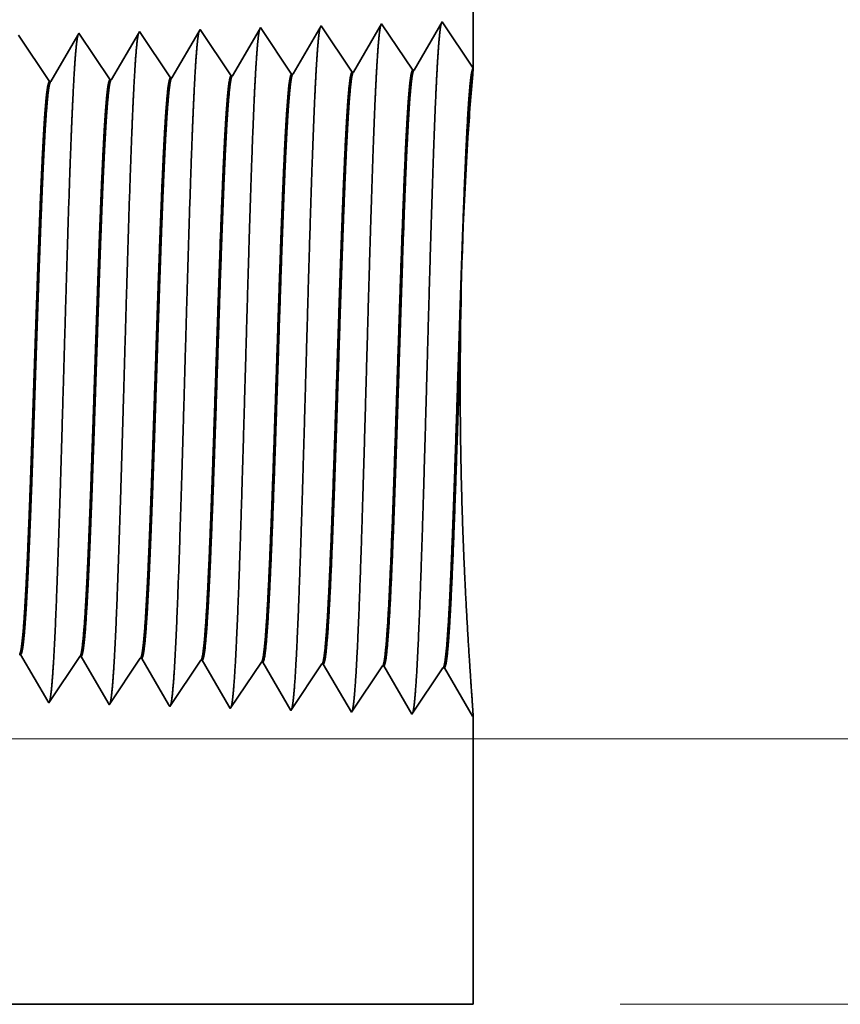
# Model space of a CAD drawing. Extents: x 0 to 10.8, y 0 to 8.2.
# Drawn here: x 5.2 to 5.6, y 1.1 to 1.7 of the extents above; entities that cross this region are included whole.
import ezdxf

# ---------------------------------------------------------------- set-up
doc = ezdxf.new("R2010")
doc.units = 0
doc.header["$MEASUREMENT"] = 0
doc.layers.get('0').update_dxf_attribs({"lineweight": 13})

# ---------------------------------------------------------------- blocks, each defined once
blk = doc.blocks.new('BLOCK25')
at = {"color": 7, "lineweight": 13, "ltscale": 0.03937}
for p, q in [((2.692009, 0.313), (5.518661, 0.313)), ((4.298388, 0), (5.518661, 0))]:
    blk.add_line(p, q, dxfattribs=at)
blk = doc.blocks.new('BLOCK26')
at = {"color": 7, "lineweight": 13, "ltscale": 0.03937}
blk.add_line((2.692009, 0.313), (6.231265, 0.313), dxfattribs=at)
blk = doc.blocks.new('BLOCK27')
at = {"color": 7, "lineweight": 13, "ltscale": 0.03937}
blk.add_line((2.692009, 0.313), (7.076615, 0.313), dxfattribs=at)
blk = doc.blocks.new('BLOCK30')
at = {"color": 7, "lineweight": 5, "ltscale": 0.017721}
blk.add_line((4.125, 1.813), (4.125, 1.104153), dxfattribs=at)
at = {"color": 7, "lineweight": 5, "ltscale": 7.6e-05}
blk.add_line((3.802679, 1.149914), (3.801144, 1.147278), dxfattribs=at)
at = {"color": 7, "lineweight": 5, "ltscale": 0.000235}
for p, q in [((3.807912, 1.142096), (3.802679, 1.149914)), ((3.87934, 1.144329), (3.874108, 1.152146)), ((3.593626, 1.1354), (3.588393, 1.143218)), ((3.665055, 1.137632), (3.659822, 1.14545)), ((3.736483, 1.139864), (3.731251, 1.147682)), ((3.741716, 1.132047), (3.736483, 1.139864)), ((3.813145, 1.134279), (3.807912, 1.142096)), ((3.884574, 1.136511), (3.87934, 1.144329)), ((3.598859, 1.127582), (3.593626, 1.1354)), ((3.604092, 1.119765), (3.598859, 1.127582)), ((3.670288, 1.129815), (3.665055, 1.137632)), ((3.675521, 1.121997), (3.670288, 1.129815)), ((3.746949, 1.124229), (3.741716, 1.132047)), ((3.818378, 1.126461), (3.813145, 1.134279)), ((3.889807, 1.128693), (3.884574, 1.136511)), ((3.895039, 1.120876), (3.889807, 1.128693)), ((3.609325, 1.111947), (3.604092, 1.119765)), ((3.680754, 1.114179), (3.675521, 1.121997)), ((3.752182, 1.116412), (3.746949, 1.124229)), ((3.757416, 1.108594), (3.752182, 1.116412)), ((3.823611, 1.118644), (3.818378, 1.126461)), ((3.828844, 1.110826), (3.823611, 1.118644)), ((3.900272, 1.113058), (3.895039, 1.120876)), ((3.614559, 1.10413), (3.609325, 1.111947)), ((3.619792, 1.096312), (3.614559, 1.10413)), ((3.685987, 1.106362), (3.680754, 1.114179)), ((3.69122, 1.098544), (3.685987, 1.106362)), ((3.762649, 1.100776), (3.757416, 1.108594)), ((3.834077, 1.103009), (3.828844, 1.110826)), ((3.905505, 1.105241), (3.900272, 1.113058)), ((3.910738, 1.097424), (3.905505, 1.105241)), ((3.625025, 1.088495), (3.619792, 1.096312)), ((3.696453, 1.090727), (3.69122, 1.098544)), ((3.767881, 1.092959), (3.762649, 1.100776)), ((3.83931, 1.095191), (3.834077, 1.103009))]:
    blk.add_line(p, q, dxfattribs=at)
at = {"color": 7, "lineweight": 5, "ltscale": 8.7e-05}
blk.add_line((3.874108, 1.152146), (3.872354, 1.149136), dxfattribs=at)
at = {"color": 7, "lineweight": 5, "ltscale": 0.001646}
for p, q in [((3.945536, 1.154378), (3.912396, 1.097475)), ((3.982165, 1.099656), (3.945536, 1.154378)), ((4.016965, 1.15661), (3.983824, 1.099708)), ((4.053593, 1.101888), (4.016965, 1.15661)), ((4.088393, 1.158843), (4.055253, 1.10194))]:
    blk.add_line(p, q, dxfattribs=at)
at = {"color": 7, "lineweight": 5, "ltscale": 0.001645}
blk.add_line((4.125, 1.104153), (4.088393, 1.158843), dxfattribs=at)
at = {"color": 7, "lineweight": 5, "ltscale": 0.000226}
for p, q in [((3.658593, 1.14334), (3.654034, 1.135513)), ((3.649475, 1.127685), (3.644916, 1.119857)), ((3.654034, 1.135513), (3.649475, 1.127685)), ((3.644916, 1.119857), (3.640357, 1.11203)), ((3.635798, 1.104202), (3.631238, 1.096374)), ((3.640357, 1.11203), (3.635798, 1.104202)), ((3.631238, 1.096374), (3.626679, 1.088547))]:
    blk.add_line(p, q, dxfattribs=at)
at = {"color": 7, "lineweight": 5, "ltscale": 6.1e-05}
blk.add_line((3.659822, 1.14545), (3.658593, 1.14334), dxfattribs=at)
at = {"color": 7, "lineweight": 5, "ltscale": 0.000225}
for p, q in [((3.729885, 1.145338), (3.725346, 1.137544)), ((3.720806, 1.12975), (3.716267, 1.121956)), ((3.725346, 1.137544), (3.720806, 1.12975)), ((3.716267, 1.121956), (3.711727, 1.114161)), ((3.707187, 1.106367), (3.702648, 1.098573)), ((3.711727, 1.114161), (3.707187, 1.106367)), ((3.702648, 1.098573), (3.698108, 1.090779))]:
    blk.add_line(p, q, dxfattribs=at)
at = {"color": 7, "lineweight": 5, "ltscale": 6.8e-05}
blk.add_line((3.731251, 1.147682), (3.729885, 1.145338), dxfattribs=at)
at = {"color": 7, "lineweight": 5, "ltscale": 0.000224}
for p, q in [((3.796629, 1.139526), (3.792113, 1.131773)), ((3.801144, 1.147278), (3.796629, 1.139526)), ((3.792113, 1.131773), (3.787598, 1.124021)), ((3.783083, 1.116268), (3.778568, 1.108516)), ((3.787598, 1.124021), (3.783083, 1.116268)), ((3.778568, 1.108516), (3.774052, 1.100763)), ((3.774052, 1.100763), (3.769537, 1.093011))]:
    blk.add_line(p, q, dxfattribs=at)
at = {"color": 7, "lineweight": 5, "ltscale": 0.000223}
for p, q in [((3.86787, 1.141437), (3.863386, 1.133738)), ((3.872354, 1.149136), (3.86787, 1.141437)), ((3.863386, 1.133738), (3.858902, 1.126039)), ((3.854418, 1.11834), (3.849934, 1.110641)), ((3.858902, 1.126039), (3.854418, 1.11834)), ((3.849934, 1.110641), (3.84545, 1.102942)), ((3.84545, 1.102942), (3.840966, 1.095243))]:
    blk.add_line(p, q, dxfattribs=at)
at = {"color": 7, "lineweight": 5, "ltscale": 4.1e-05}
for p, q in [((3.769537, 1.093011), (3.767881, 1.092959)), ((3.840966, 1.095243), (3.83931, 1.095191)), ((3.912396, 1.097475), (3.910738, 1.097424)), ((3.626679, 1.088547), (3.625025, 1.088495)), ((3.698108, 1.090779), (3.696453, 1.090727))]:
    blk.add_line(p, q, dxfattribs=at)
at = {"color": 7, "lineweight": 5, "ltscale": 4.2e-05}
for p, q in [((3.983824, 1.099708), (3.982165, 1.099656)), ((4.055253, 1.10194), (4.053593, 1.101888))]:
    blk.add_line(p, q, dxfattribs=at)
blk = doc.blocks.new('BLOCK31')
at = {"color": 7, "lineweight": 5, "ltscale": 4.1e-05}
for p, q in [((3.589311, 0.412621), (3.590965, 0.412569)), ((3.660739, 0.410389), (3.662394, 0.410337)), ((3.732167, 0.408157), (3.733822, 0.408105)), ((3.803596, 0.405925), (3.805251, 0.405873)), ((3.875024, 0.403693), (3.876681, 0.403641)), ((3.946452, 0.401461), (3.94811, 0.401409))]:
    blk.add_line(p, q, dxfattribs=at)
at = {"color": 7, "lineweight": 5, "ltscale": 0.000227}
for p, q in [((3.590965, 0.412569), (3.595532, 0.404727)), ((3.595532, 0.404727), (3.6001, 0.396885)), ((3.6001, 0.396885), (3.604668, 0.389043)), ((3.604668, 0.389043), (3.609235, 0.381201)), ((3.609235, 0.381201), (3.613802, 0.373359)), ((3.613802, 0.373359), (3.61837, 0.365517)), ((3.61837, 0.365517), (3.622938, 0.357675))]:
    blk.add_line(p, q, dxfattribs=at)
at = {"color": 7, "lineweight": 5, "ltscale": 0.000235}
for p, q in [((3.655506, 0.402572), (3.660739, 0.410389)), ((3.726934, 0.40034), (3.732167, 0.408157)), ((3.650273, 0.394754), (3.655506, 0.402572)), ((3.721701, 0.392522), (3.726934, 0.40034)), ((3.79313, 0.39029), (3.798363, 0.398108)), ((3.798363, 0.398108), (3.803596, 0.405925)), ((3.864558, 0.388058), (3.869791, 0.395875)), ((3.869791, 0.395875), (3.875024, 0.403693)), ((3.941219, 0.393643), (3.946452, 0.401461)), ((3.639807, 0.379119), (3.64504, 0.386937)), ((3.64504, 0.386937), (3.650273, 0.394754)), ((3.711235, 0.376887), (3.716468, 0.384705)), ((3.716468, 0.384705), (3.721701, 0.392522)), ((3.787897, 0.382472), (3.79313, 0.39029)), ((3.859325, 0.38024), (3.864558, 0.388058)), ((3.930754, 0.378008), (3.935987, 0.385826)), ((3.935987, 0.385826), (3.941219, 0.393643)), ((3.634574, 0.371301), (3.639807, 0.379119)), ((3.706002, 0.369069), (3.711235, 0.376887)), ((3.777431, 0.366837), (3.782664, 0.374655)), ((3.782664, 0.374655), (3.787897, 0.382472)), ((3.848859, 0.364605), (3.854092, 0.372423)), ((3.854092, 0.372423), (3.859325, 0.38024)), ((3.925521, 0.370191), (3.930754, 0.378008)), ((3.624107, 0.355666), (3.629341, 0.363484)), ((3.629341, 0.363484), (3.634574, 0.371301)), ((3.695536, 0.353434), (3.700769, 0.361252)), ((3.700769, 0.361252), (3.706002, 0.369069)), ((3.772198, 0.35902), (3.777431, 0.366837)), ((3.843626, 0.356788), (3.848859, 0.364605)), ((3.915055, 0.354555), (3.920288, 0.362373)), ((3.920288, 0.362373), (3.925521, 0.370191)), ((3.766965, 0.351202), (3.772198, 0.35902)), ((3.838393, 0.34897), (3.843626, 0.356788)), ((3.909822, 0.346738), (3.915055, 0.354555))]:
    blk.add_line(p, q, dxfattribs=at)
at = {"color": 7, "lineweight": 5, "ltscale": 0.000226}
for p, q in [((3.662394, 0.410337), (3.666944, 0.402525)), ((3.666944, 0.402525), (3.671494, 0.394714)), ((3.671494, 0.394714), (3.676044, 0.386902)), ((3.676044, 0.386902), (3.680593, 0.37909)), ((3.680593, 0.37909), (3.685143, 0.371278)), ((3.685143, 0.371278), (3.689693, 0.363466)), ((3.689693, 0.363466), (3.694243, 0.355655))]:
    blk.add_line(p, q, dxfattribs=at)
at = {"color": 7, "lineweight": 5, "ltscale": 0.000225}
for p, q in [((3.733822, 0.408105), (3.738351, 0.400331)), ((3.738351, 0.400331), (3.742879, 0.392556)), ((3.742879, 0.392556), (3.747407, 0.384781)), ((3.747407, 0.384781), (3.751935, 0.377007)), ((3.751935, 0.377007), (3.756463, 0.369232)), ((3.756463, 0.369232), (3.760992, 0.361458)), ((3.760992, 0.361458), (3.76552, 0.353683))]:
    blk.add_line(p, q, dxfattribs=at)
at = {"color": 7, "lineweight": 5, "ltscale": 0.000224}
for p, q in [((3.805251, 0.405873), (3.809752, 0.398146)), ((3.809752, 0.398146), (3.814253, 0.390418)), ((3.814253, 0.390418), (3.818753, 0.382691)), ((3.818753, 0.382691), (3.823254, 0.374963)), ((3.823254, 0.374963), (3.827755, 0.367236)), ((3.827755, 0.367236), (3.832256, 0.359508)), ((3.832256, 0.359508), (3.836756, 0.351781))]:
    blk.add_line(p, q, dxfattribs=at)
at = {"color": 7, "lineweight": 5, "ltscale": 0.001646}
for p, q in [((3.876681, 0.403641), (3.909822, 0.346738)), ((3.94811, 0.401409), (3.981251, 0.344506)), ((3.981251, 0.344506), (4.017879, 0.399228)), ((4.019538, 0.399176), (4.052679, 0.342274)), ((4.052679, 0.342274), (4.089308, 0.396996)), ((4.090967, 0.396944), (4.124108, 0.340041))]:
    blk.add_line(p, q, dxfattribs=at)
at = {"color": 7, "lineweight": 5, "ltscale": 4.2e-05}
for p, q in [((4.017879, 0.399228), (4.019538, 0.399176)), ((4.089308, 0.396996), (4.090967, 0.396944))]:
    blk.add_line(p, q, dxfattribs=at)
at = {"color": 7, "lineweight": 5, "ltscale": 5.8e-05}
blk.add_line((3.622938, 0.357675), (3.624107, 0.355666), dxfattribs=at)
at = {"color": 7, "lineweight": 5, "ltscale": 6.4e-05}
blk.add_line((3.694243, 0.355655), (3.695536, 0.353434), dxfattribs=at)
at = {"color": 7, "lineweight": 5, "ltscale": 7.2e-05}
blk.add_line((3.76552, 0.353683), (3.766965, 0.351202), dxfattribs=at)
at = {"color": 7, "lineweight": 5, "ltscale": 8.1e-05}
blk.add_line((3.836756, 0.351781), (3.838393, 0.34897), dxfattribs=at)
at = {"color": 7, "lineweight": 5, "ltscale": 4e-05}
blk.add_line((4.124108, 0.340041), (4.125, 0.341375), dxfattribs=at)
at = {"color": 7, "lineweight": 5, "ltscale": 0.008534}
blk.add_line((4.125, 0.341375), (4.125, 0), dxfattribs=at)
at = {"color": 7, "lineweight": 5, "ltscale": 0.03937}
blk.add_line((4.125, 0), (2.672, 0), dxfattribs=at)

msp = doc.modelspace()

# ---------------------------------------------------------------- linework, layer by layer
at = {"color": 7, "lineweight": 35, "ltscale": 0.008048}
msp.add_line((5.41017, 1.9601), (5.41017, 1.6382), dxfattribs=at)
at = {"color": 7, "lineweight": 35, "ltscale": 0.000748}
for p, q in [((5.36111, 1.66202), (5.34606, 1.63618)), ((5.37774, 1.63717), (5.36111, 1.66202)), ((5.39354, 1.66303), (5.3785, 1.63719)), ((5.21556, 1.6321), (5.19892, 1.65695)), ((5.24799, 1.63311), (5.23136, 1.65796)), ((5.28043, 1.63413), (5.2638, 1.65898)), ((5.31287, 1.63514), (5.29623, 1.65999)), ((5.32867, 1.66101), (5.31362, 1.63516)), ((5.3453, 1.63616), (5.32867, 1.66101)), ((5.18312, 1.63109), (5.16648, 1.65594)), ((5.19934, 1.32314), (5.1827, 1.29829)), ((5.23177, 1.32213), (5.21514, 1.29728)), ((5.26421, 1.32111), (5.24758, 1.29626)), ((5.29665, 1.3201), (5.28001, 1.29525)), ((5.31245, 1.29424), (5.2974, 1.32008)), ((5.32909, 1.31909), (5.31245, 1.29424)), ((5.34489, 1.29322), (5.32984, 1.31906)), ((5.36152, 1.31807), (5.34489, 1.29322)), ((5.37733, 1.29221), (5.36228, 1.31805)), ((5.39396, 1.31706), (5.37733, 1.29221)), ((5.40976, 1.2912), (5.39471, 1.31704))]:
    msp.add_line(p, q, dxfattribs=at)
at = {"color": 7, "lineweight": 35, "ltscale": 0.000747}
msp.add_line((5.41017, 1.6382), (5.39354, 1.66303), dxfattribs=at)
at = {"color": 7, "lineweight": 35, "ltscale": 2.8e-05}
msp.add_line((5.19892, 1.65695), (5.19836, 1.65599), dxfattribs=at)
at = {"color": 7, "lineweight": 35, "ltscale": 0.000717}
msp.add_line((5.23074, 1.6569), (5.21631, 1.63212), dxfattribs=at)
at = {"color": 7, "lineweight": 35, "ltscale": 3.1e-05}
msp.add_line((5.23136, 1.65796), (5.23074, 1.6569), dxfattribs=at)
at = {"color": 7, "lineweight": 35, "ltscale": 0.000713}
msp.add_line((5.2631, 1.65778), (5.24874, 1.63314), dxfattribs=at)
at = {"color": 7, "lineweight": 35, "ltscale": 3.5e-05}
msp.add_line((5.2638, 1.65898), (5.2631, 1.65778), dxfattribs=at)
at = {"color": 7, "lineweight": 35, "ltscale": 0.000708}
msp.add_line((5.29544, 1.65863), (5.28118, 1.63415), dxfattribs=at)
at = {"color": 7, "lineweight": 35, "ltscale": 4e-05}
msp.add_line((5.29623, 1.65999), (5.29544, 1.65863), dxfattribs=at)
at = {"color": 7, "lineweight": 35, "ltscale": 0.00072}
msp.add_line((5.19836, 1.65599), (5.18387, 1.63111), dxfattribs=at)
at = {"color": 7, "lineweight": 35, "ltscale": 1.9e-05}
for p, q in [((5.31287, 1.63514), (5.31362, 1.63516)), ((5.3453, 1.63616), (5.34606, 1.63618)), ((5.37774, 1.63717), (5.3785, 1.63719)), ((5.18312, 1.63109), (5.18387, 1.63111)), ((5.21556, 1.6321), (5.21631, 1.63212)), ((5.24799, 1.63311), (5.24874, 1.63314)), ((5.28043, 1.63413), (5.28118, 1.63415)), ((5.1669, 1.32415), (5.16765, 1.32413)), ((5.19934, 1.32314), (5.20009, 1.32312)), ((5.23177, 1.32213), (5.23252, 1.3221)), ((5.26421, 1.32111), (5.26496, 1.32109)), ((5.29665, 1.3201), (5.2974, 1.32008)), ((5.32909, 1.31909), (5.32984, 1.31906)), ((5.36152, 1.31807), (5.36228, 1.31805)), ((5.39396, 1.31706), (5.39471, 1.31704))]:
    msp.add_line(p, q, dxfattribs=at)
at = {"color": 7, "lineweight": 35, "ltscale": 8.2e-05}
msp.add_line((5.40989, 1.63492), (5.41017, 1.63818), dxfattribs=at)
at = {"color": 7, "lineweight": 35, "ltscale": 0.000721}
msp.add_line((5.18217, 1.2992), (5.16765, 1.32413), dxfattribs=at)
at = {"color": 7, "lineweight": 35, "ltscale": 0.000718}
msp.add_line((5.21455, 1.29828), (5.20009, 1.32312), dxfattribs=at)
at = {"color": 7, "lineweight": 35, "ltscale": 0.000715}
msp.add_line((5.24692, 1.29739), (5.23252, 1.3221), dxfattribs=at)
at = {"color": 7, "lineweight": 35, "ltscale": 0.000711}
msp.add_line((5.27927, 1.29653), (5.26496, 1.32109), dxfattribs=at)
at = {"color": 7, "lineweight": 35, "ltscale": 2.6e-05}
msp.add_line((5.1827, 1.29829), (5.18217, 1.2992), dxfattribs=at)
at = {"color": 7, "lineweight": 35, "ltscale": 2.9e-05}
msp.add_line((5.21514, 1.29728), (5.21455, 1.29828), dxfattribs=at)
at = {"color": 7, "lineweight": 35, "ltscale": 3.3e-05}
msp.add_line((5.24758, 1.29626), (5.24692, 1.29739), dxfattribs=at)
at = {"color": 7, "lineweight": 35, "ltscale": 3.7e-05}
msp.add_line((5.28001, 1.29525), (5.27927, 1.29653), dxfattribs=at)
at = {"color": 7, "lineweight": 35, "ltscale": 1.8e-05}
msp.add_line((5.41017, 1.2918), (5.40976, 1.2912), dxfattribs=at)
at = {"color": 7, "lineweight": 35, "ltscale": 0.003876}
msp.add_line((5.41017, 1.2918), (5.41017, 1.13677), dxfattribs=at)
at = {"color": 7, "lineweight": 35, "ltscale": 0.016496}
msp.add_line((4.75032, 1.13677), (5.41017, 1.13677), dxfattribs=at)
at = {"color": 7, "lineweight": 35, "ltscale": 0.03937}
for points in [[(5.31362, 1.63517, 0.243647), (5.31334, 1.63491)], [(5.34606, 1.63618, 0.243452), (5.34578, 1.63593)], [(5.37849, 1.6372, 0.243358), (5.37822, 1.63695)], [(5.18387, 1.63111, 0.242825), (5.18358, 1.63085)], [(5.21631, 1.63213, 0.24283), (5.21602, 1.63187)], [(5.24874, 1.63314, 0.242833), (5.24846, 1.63288)], [(5.28118, 1.63416, 0.242924), (5.2809, 1.6339)], [(5.40989, 1.63493, 0.004631), (5.40858, 1.61879)], [(5.40857, 1.61879, 0.002539), (5.40736, 1.60113)], [(5.40835, 1.61845, 0.004039), (5.40736, 1.60113)], [(5.40736, 1.60113, 0.014328), (5.40334, 1.49347)], [(5.19934, 1.32314, 0.251104), (5.1996, 1.32333)], [(5.23177, 1.32212, 0.251107), (5.23203, 1.32232)], [(5.26421, 1.32111, 0.251113), (5.26447, 1.3213)], [(5.29665, 1.3201, 0.251116), (5.2969, 1.32029)], [(5.32909, 1.31908, 0.251118), (5.32934, 1.31927)], [(5.36152, 1.31807, 0.252004), (5.36177, 1.31826)], [(5.39396, 1.31706, 0.251851), (5.39421, 1.31725)]]:
    msp.add_lwpolyline(points, format="xyb", dxfattribs=at)
for points, knots in [([(5.39306, 1.66219), (5.39267, 1.66086), (5.39228, 1.65822), (5.3919, 1.65435), (5.39149, 1.6489), (5.39109, 1.64244), (5.39105, 1.64172), (5.39101, 1.64098), (5.39096, 1.64023)], [0, 0, 0, 0, 0, 0, 3.686612, 3.686612, 3.686612, 4.14367, 4.14367, 4.14367, 4.14367, 4.14367, 4.14367]), ([(5.23086, 1.6571), (5.23047, 1.65578), (5.23008, 1.6532), (5.22971, 1.64944), (5.2293, 1.64417), (5.22891, 1.63792), (5.22886, 1.63722), (5.22882, 1.63651), (5.22878, 1.63579)], [0, 0, 0, 0, 0, 0, 3.558149, 3.558149, 3.558149, 3.999324, 3.999324, 3.999324, 3.999324, 3.999324, 3.999324]), ([(5.2633, 1.65812), (5.26291, 1.6568), (5.26252, 1.6542), (5.26215, 1.65042), (5.26174, 1.64511), (5.26134, 1.63883), (5.2613, 1.63812), (5.26126, 1.6374), (5.26121, 1.63668)], [0, 0, 0, 0, 0, 0, 3.583827, 3.583827, 3.583827, 4.028177, 4.028177, 4.028177, 4.028177, 4.028177, 4.028177]), ([(5.29574, 1.65914), (5.29535, 1.65781), (5.29496, 1.6552), (5.29459, 1.6514), (5.29418, 1.64606), (5.29378, 1.63973), (5.29374, 1.63902), (5.29369, 1.6383), (5.29365, 1.63756)], [0, 0, 0, 0, 0, 0, 3.609509, 3.609509, 3.609509, 4.057035, 4.057035, 4.057035, 4.057035, 4.057035, 4.057035]), ([(5.32818, 1.66016), (5.32779, 1.65883), (5.3274, 1.65621), (5.32703, 1.65239), (5.32662, 1.64701), (5.32622, 1.64063), (5.32618, 1.63992), (5.32613, 1.63919), (5.32609, 1.63845)], [0, 0, 0, 0, 0, 0, 3.635221, 3.635221, 3.635221, 4.085926, 4.085926, 4.085926, 4.085926, 4.085926, 4.085926]), ([(5.36062, 1.66118), (5.36023, 1.65984), (5.35984, 1.65721), (5.35946, 1.65337), (5.35905, 1.64796), (5.35866, 1.64154), (5.35861, 1.64082), (5.35857, 1.64009), (5.35853, 1.63934)], [0, 0, 0, 0, 0, 0, 3.660933, 3.660933, 3.660933, 4.114817, 4.114817, 4.114817, 4.114817, 4.114817, 4.114817]), ([(5.19842, 1.65609), (5.19803, 1.65476), (5.19765, 1.65219), (5.19727, 1.64846), (5.19686, 1.64322), (5.19647, 1.63702), (5.19642, 1.63632), (5.19638, 1.63561), (5.19634, 1.6349)], [0, 0, 0, 0, 0, 0, 3.532423, 3.532423, 3.532423, 3.970416, 3.970416, 3.970416, 3.970416, 3.970416, 3.970416]), ([(5.22878, 1.63579), (5.22789, 1.62093), (5.22708, 1.60147), (5.22632, 1.57996), (5.2246, 1.52596), (5.22299, 1.46827), (5.22207, 1.43544), (5.22059, 1.38525), (5.21892, 1.34225), (5.21832, 1.32854), (5.21742, 1.31243), (5.21644, 1.3026), (5.21617, 1.3004), (5.21588, 1.29885), (5.2156, 1.29797)], [0, 0, 0, 0, 0, 0, 9.070869, 9.070869, 9.070869, 21.777255, 21.777255, 21.777255, 28.417213, 28.417213, 28.417213, 31.020177, 31.020177, 31.020177, 31.020177, 31.020177, 31.020177]), ([(5.26121, 1.63668), (5.26033, 1.62179), (5.25952, 1.60231), (5.25877, 1.58077), (5.25705, 1.52656), (5.25544, 1.46864), (5.25452, 1.4356), (5.25304, 1.38511), (5.25137, 1.3418), (5.25077, 1.32799), (5.24987, 1.31168), (5.24889, 1.30168), (5.24861, 1.29943), (5.24832, 1.29784), (5.24803, 1.29696)], [0, 0, 0, 0, 0, 0, 9.091862, 9.091862, 9.091862, 21.873758, 21.873758, 21.873758, 28.552868, 28.552868, 28.552868, 31.20566, 31.20566, 31.20566, 31.20566, 31.20566, 31.20566]), ([(5.29365, 1.63756), (5.29244, 1.617), (5.29136, 1.58772), (5.29038, 1.55634), (5.28858, 1.4939), (5.2868, 1.43048), (5.28595, 1.40133), (5.28459, 1.35834), (5.28302, 1.32407), (5.28247, 1.31389), (5.28173, 1.30376), (5.28096, 1.29816), (5.2808, 1.29719), (5.28063, 1.29645), (5.28047, 1.29594)], [0, 0, 0, 0, 0, 0, 12.564501, 12.564501, 12.564501, 24.108628, 24.108628, 24.108628, 29.84908, 29.84908, 29.84908, 31.377567, 31.377567, 31.377567, 31.377567, 31.377567, 31.377567]), ([(5.32609, 1.63845), (5.32488, 1.61783), (5.32381, 1.58849), (5.32282, 1.55702), (5.32102, 1.49432), (5.31925, 1.43062), (5.3184, 1.40128), (5.31704, 1.35802), (5.31547, 1.32348), (5.31492, 1.31322), (5.31418, 1.30293), (5.31341, 1.29721), (5.31324, 1.29621), (5.31307, 1.29544), (5.3129, 1.29492)], [0, 0, 0, 0, 0, 0, 12.604124, 12.604124, 12.604124, 24.21988, 24.21988, 24.21988, 29.991081, 29.991081, 29.991081, 31.563446, 31.563446, 31.563446, 31.563446, 31.563446, 31.563446]), ([(5.35853, 1.63934), (5.35732, 1.61866), (5.35625, 1.58926), (5.35527, 1.55771), (5.35347, 1.49475), (5.3517, 1.43076), (5.35085, 1.40124), (5.34949, 1.3577), (5.34792, 1.3229), (5.34737, 1.31255), (5.34663, 1.3021), (5.34586, 1.29627), (5.34568, 1.29523), (5.34551, 1.29444), (5.34534, 1.29391)], [0, 0, 0, 0, 0, 0, 12.64368, 12.64368, 12.64368, 24.330996, 24.330996, 24.330996, 30.132931, 30.132931, 30.132931, 31.749241, 31.749241, 31.749241, 31.749241, 31.749241, 31.749241]), ([(5.39096, 1.64023), (5.38976, 1.61949), (5.38869, 1.59003), (5.38771, 1.55839), (5.38592, 1.49518), (5.38415, 1.43089), (5.3833, 1.40119), (5.38194, 1.35738), (5.38037, 1.32231), (5.37983, 1.31189), (5.37908, 1.30127), (5.3783, 1.29532), (5.37813, 1.29425), (5.37795, 1.29344), (5.37777, 1.29289)], [0, 0, 0, 0, 0, 0, 12.683217, 12.683217, 12.683217, 24.442108, 24.442108, 24.442108, 30.274715, 30.274715, 30.274715, 31.937208, 31.937208, 31.937208, 31.937208, 31.937208, 31.937208]), ([(5.19634, 1.6349), (5.19545, 1.62007), (5.19464, 1.60064), (5.19388, 1.57915), (5.19215, 1.52535), (5.19054, 1.46791), (5.18962, 1.43528), (5.18814, 1.3854), (5.18647, 1.3427), (5.18586, 1.32909), (5.18497, 1.31319), (5.184, 1.30352), (5.18372, 1.30137), (5.18344, 1.29985), (5.18316, 1.29899)], [0, 0, 0, 0, 0, 0, 9.049878, 9.049878, 9.049878, 21.680722, 21.680722, 21.680722, 28.281482, 28.281482, 28.281482, 30.834716, 30.834716, 30.834716, 30.834716, 30.834716, 30.834716]), ([(5.26447, 1.3213), (5.26493, 1.322), (5.2654, 1.32427), (5.26586, 1.3281), (5.26692, 1.34027), (5.26793, 1.35874), (5.2685, 1.37112), (5.26958, 1.39703), (5.27061, 1.42606), (5.2711, 1.44056), (5.27212, 1.47134), (5.27314, 1.50237), (5.27368, 1.51859), (5.2748, 1.5508), (5.27596, 1.57978), (5.27657, 1.59354), (5.2772, 1.60543), (5.27785, 1.61486)], [0, 0, 0, 0, 0, 0, 6.025833, 6.025833, 6.025833, 14.125495, 14.125495, 14.125495, 21.70989, 21.70989, 21.70989, 29.956466, 29.956466, 29.956466, 38.768906, 38.768906, 38.768906, 38.768906, 38.768906, 38.768906]), ([(5.26496, 1.32109), (5.26543, 1.32108), (5.26591, 1.32269), (5.26638, 1.32594), (5.26769, 1.33938), (5.26893, 1.36276), (5.26971, 1.38118), (5.27102, 1.41572), (5.27229, 1.4534), (5.27283, 1.46989), (5.27412, 1.5093), (5.27543, 1.54737), (5.27621, 1.56846), (5.27716, 1.5907), (5.27815, 1.60796), (5.2783, 1.6104), (5.27845, 1.61271), (5.2786, 1.61489)], [0, 0, 0, 0, 0, 0, 6.140132, 6.140132, 6.140132, 17.392442, 17.392442, 17.392442, 25.708031, 25.708031, 25.708031, 37.496912, 37.496912, 37.496912, 39.53906, 39.53906, 39.53906, 39.53906, 39.53906, 39.53906]), ([(5.29691, 1.32029), (5.29737, 1.32098), (5.29783, 1.32325), (5.29829, 1.32708), (5.29935, 1.33924), (5.30035, 1.3577), (5.30093, 1.37007), (5.30199, 1.396), (5.30302, 1.42506), (5.30352, 1.4396), (5.30471, 1.47575), (5.3059, 1.51228), (5.30662, 1.53374), (5.30775, 1.56534), (5.30894, 1.59216), (5.30938, 1.60112), (5.30983, 1.60905), (5.31029, 1.61575)], [0, 0, 0, 0, 0, 0, 6.023758, 6.023758, 6.023758, 14.115635, 14.115635, 14.115635, 21.706684, 21.706684, 21.706684, 32.673494, 32.673494, 32.673494, 38.91376, 38.91376, 38.91376, 38.91376, 38.91376, 38.91376]), ([(5.2974, 1.32008), (5.29787, 1.32006), (5.29834, 1.32168), (5.29881, 1.32493), (5.30012, 1.33836), (5.30135, 1.36172), (5.30213, 1.38013), (5.30344, 1.41468), (5.3047, 1.45242), (5.30523, 1.4689), (5.30652, 1.50855), (5.30783, 1.54691), (5.30861, 1.56824), (5.30957, 1.59089), (5.31057, 1.6085), (5.31073, 1.61107), (5.31088, 1.61349), (5.31104, 1.61578)], [0, 0, 0, 0, 0, 0, 6.138214, 6.138214, 6.138214, 17.378878, 17.378878, 17.378878, 25.699865, 25.699865, 25.699865, 37.55535, 37.55535, 37.55535, 39.688727, 39.688727, 39.688727, 39.688727, 39.688727, 39.688727]), ([(5.32934, 1.31927), (5.3298, 1.31996), (5.33026, 1.32223), (5.33072, 1.32606), (5.33177, 1.33821), (5.33278, 1.35666), (5.33335, 1.36902), (5.33441, 1.39497), (5.33544, 1.42406), (5.33593, 1.43863), (5.33695, 1.46969), (5.33796, 1.50105), (5.3385, 1.51751), (5.33963, 1.55053), (5.3408, 1.58031), (5.34142, 1.59459), (5.34206, 1.6069), (5.34272, 1.61664)], [0, 0, 0, 0, 0, 0, 6.021796, 6.021796, 6.021796, 14.106172, 14.106172, 14.106172, 21.704015, 21.704015, 21.704015, 30.021082, 30.021082, 30.021082, 39.063177, 39.063177, 39.063177, 39.063177, 39.063177, 39.063177]), ([(5.32984, 1.31906), (5.33031, 1.31905), (5.33078, 1.32066), (5.33124, 1.32391), (5.33254, 1.33734), (5.33377, 1.36069), (5.33455, 1.37908), (5.33631, 1.42595), (5.338, 1.47873), (5.33899, 1.51013), (5.34043, 1.55334), (5.34196, 1.58934), (5.34245, 1.59984), (5.34296, 1.60904), (5.34348, 1.61667)], [0, 0, 0, 0, 0, 0, 6.136441, 6.136441, 6.136441, 17.365841, 17.365841, 17.365841, 32.651411, 32.651411, 32.651411, 39.750511, 39.750511, 39.750511, 39.750511, 39.750511, 39.750511]), ([(5.36178, 1.31826), (5.36224, 1.31894), (5.3627, 1.32121), (5.36315, 1.32503), (5.3642, 1.33718), (5.3652, 1.35562), (5.36577, 1.36798), (5.36757, 1.41212), (5.36927, 1.46542), (5.37046, 1.50411), (5.37207, 1.55346), (5.37378, 1.59294), (5.37423, 1.6023), (5.37469, 1.61057), (5.37516, 1.61753)], [0, 0, 0, 0, 0, 0, 6.019983, 6.019983, 6.019983, 14.097139, 14.097139, 14.097139, 32.688777, 32.688777, 32.688777, 39.132542, 39.132542, 39.132542, 39.132542, 39.132542, 39.132542]), ([(5.36228, 1.31805), (5.36274, 1.31804), (5.36321, 1.31965), (5.36367, 1.3229), (5.36497, 1.33632), (5.3662, 1.35966), (5.36697, 1.37803), (5.36873, 1.42498), (5.37041, 1.47791), (5.3714, 1.50943), (5.37285, 1.55312), (5.37437, 1.5896), (5.37488, 1.60036), (5.37539, 1.60978), (5.37591, 1.61756)], [0, 0, 0, 0, 0, 0, 6.134789, 6.134789, 6.134789, 17.353289, 17.353289, 17.353289, 32.675778, 32.675778, 32.675778, 39.900472, 39.900472, 39.900472, 39.900472, 39.900472, 39.900472]), ([(5.39421, 1.31724), (5.39467, 1.31793), (5.39513, 1.32019), (5.39558, 1.32401), (5.39663, 1.33615), (5.39763, 1.35458), (5.39819, 1.36693), (5.39925, 1.3929), (5.40027, 1.42206), (5.40076, 1.4367), (5.40177, 1.46803), (5.40279, 1.49972), (5.40333, 1.51643), (5.40446, 1.55026), (5.40564, 1.58084), (5.40627, 1.59563), (5.40693, 1.60838), (5.4076, 1.61842)], [0, 0, 0, 0, 0, 0, 6.018286, 6.018286, 6.018286, 14.08849, 14.08849, 14.08849, 21.700477, 21.700477, 21.700477, 30.086235, 30.086235, 30.086235, 39.356154, 39.356154, 39.356154, 39.356154, 39.356154, 39.356154]), ([(5.16716, 1.32435), (5.16763, 1.32505), (5.1681, 1.32732), (5.16857, 1.33117), (5.16941, 1.34072), (5.17021, 1.35414), (5.17057, 1.36083), (5.1714, 1.37786), (5.1722, 1.39765), (5.17264, 1.40902), (5.17332, 1.42779), (5.17398, 1.44697), (5.17425, 1.45477), (5.17477, 1.47024), (5.17529, 1.48582), (5.17556, 1.49366), (5.17608, 1.509), (5.1766, 1.524), (5.17689, 1.5321), (5.17773, 1.55534), (5.17863, 1.57755), (5.17927, 1.5915), (5.17989, 1.60302), (5.18053, 1.61218)], [0, 0, 0, 0, 0, 0, 6.032907, 6.032907, 6.032907, 11.091802, 11.091802, 11.091802, 17.250393, 17.250393, 17.250393, 21.205693, 21.205693, 21.205693, 25.23338, 25.23338, 25.23338, 29.144037, 29.144037, 29.144037, 37.78836, 37.78836, 37.78836, 37.78836, 37.78836, 37.78836]), ([(5.16765, 1.32413), (5.16813, 1.32412), (5.1686, 1.32574), (5.16908, 1.32899), (5.16993, 1.3376), (5.17075, 1.3503), (5.1711, 1.35652), (5.17189, 1.37217), (5.17268, 1.3907), (5.17309, 1.40124), (5.17378, 1.41967), (5.17444, 1.43851), (5.17466, 1.44502), (5.17521, 1.46098), (5.17575, 1.47716), (5.17602, 1.48517), (5.17657, 1.50133), (5.17711, 1.5172), (5.17735, 1.52401), (5.17812, 1.54569), (5.17894, 1.56669), (5.17948, 1.57963), (5.18017, 1.59404), (5.18086, 1.6057), (5.181, 1.608), (5.18114, 1.61017), (5.18129, 1.61222)], [0, 0, 0, 0, 0, 0, 6.146657, 6.146657, 6.146657, 11.167036, 11.167036, 11.167036, 16.99069, 16.99069, 16.99069, 21.195468, 21.195468, 21.195468, 25.306076, 25.306076, 25.306076, 29.524601, 29.524601, 29.524601, 36.962331, 36.962331, 36.962331, 38.903829, 38.903829, 38.903829, 38.903829, 38.903829, 38.903829]), ([(5.1996, 1.32333), (5.20007, 1.32403), (5.20053, 1.3263), (5.201, 1.33014), (5.20183, 1.33969), (5.20264, 1.35312), (5.203, 1.3598), (5.20382, 1.3768), (5.20462, 1.39656), (5.20505, 1.4079), (5.20573, 1.42672), (5.20639, 1.44596), (5.20665, 1.45365), (5.20718, 1.46926), (5.2077, 1.48497), (5.20796, 1.49287), (5.20849, 1.50837), (5.20901, 1.52354), (5.20929, 1.53153), (5.21004, 1.55225), (5.21083, 1.57218), (5.21135, 1.58442), (5.21199, 1.59741), (5.21263, 1.60798), (5.21275, 1.60975), (5.21286, 1.61145), (5.21297, 1.61307)], [0, 0, 0, 0, 0, 0, 6.030386, 6.030386, 6.030386, 11.089014, 11.089014, 11.089014, 17.224083, 17.224083, 17.224083, 21.213632, 21.213632, 21.213632, 25.257836, 25.257836, 25.257836, 29.210213, 29.210213, 29.210213, 36.411967, 36.411967, 36.411967, 37.939724, 37.939724, 37.939724, 37.939724, 37.939724, 37.939724]), ([(5.20009, 1.32312), (5.20056, 1.32311), (5.20104, 1.32472), (5.20151, 1.32797), (5.20236, 1.33659), (5.20317, 1.34929), (5.20352, 1.35551), (5.20432, 1.37114), (5.2051, 1.38965), (5.20551, 1.40018), (5.20619, 1.41865), (5.20685, 1.43752), (5.20708, 1.44408), (5.20762, 1.46013), (5.20816, 1.4764), (5.20843, 1.48446), (5.20898, 1.50076), (5.20952, 1.51677), (5.20976, 1.52356), (5.21053, 1.54545), (5.21135, 1.56665), (5.21189, 1.57975), (5.21259, 1.59444), (5.21328, 1.60633), (5.21343, 1.60872), (5.21358, 1.61098), (5.21373, 1.61311)], [0, 0, 0, 0, 0, 0, 6.144349, 6.144349, 6.144349, 11.162726, 11.162726, 11.162726, 16.972966, 16.972966, 16.972966, 21.192354, 21.192354, 21.192354, 25.318953, 25.318953, 25.318953, 29.566013, 29.566013, 29.566013, 37.045733, 37.045733, 37.045733, 39.05568, 39.05568, 39.05568, 39.05568, 39.05568, 39.05568]), ([(5.23203, 1.32232), (5.2325, 1.32301), (5.23297, 1.32528), (5.23343, 1.32912), (5.23426, 1.33867), (5.23507, 1.3521), (5.23542, 1.35877), (5.23624, 1.37574), (5.23703, 1.39547), (5.23746, 1.40678), (5.23814, 1.42568), (5.2388, 1.44498), (5.23906, 1.45253), (5.23958, 1.46828), (5.24011, 1.48414), (5.24037, 1.49209), (5.24089, 1.50776), (5.24142, 1.5231), (5.24169, 1.53096), (5.24244, 1.55191), (5.24323, 1.57209), (5.24376, 1.58448), (5.24441, 1.59777), (5.24506, 1.60858), (5.24517, 1.61046), (5.24529, 1.61225), (5.24541, 1.61396)], [0, 0, 0, 0, 0, 0, 6.028049, 6.028049, 6.028049, 11.086598, 11.086598, 11.086598, 17.200069, 17.200069, 17.200069, 21.228538, 21.228538, 21.228538, 25.289311, 25.289311, 25.289311, 29.284044, 29.284044, 29.284044, 36.527045, 36.527045, 36.527045, 38.132817, 38.132817, 38.132817, 38.132817, 38.132817, 38.132817]), ([(5.23253, 1.3221), (5.233, 1.32209), (5.23347, 1.32371), (5.23394, 1.32696), (5.23479, 1.33557), (5.2356, 1.34828), (5.23595, 1.3545), (5.23674, 1.37011), (5.23751, 1.38861), (5.23792, 1.39912), (5.23861, 1.41761), (5.23927, 1.43653), (5.23949, 1.44314), (5.24003, 1.45928), (5.24058, 1.47564), (5.24085, 1.48376), (5.24139, 1.50018), (5.24194, 1.51632), (5.24217, 1.52312), (5.24295, 1.5452), (5.24376, 1.56661), (5.24431, 1.57985), (5.24501, 1.59483), (5.24571, 1.60695), (5.24586, 1.60944), (5.24601, 1.61179), (5.24616, 1.614)], [0, 0, 0, 0, 0, 0, 6.14217, 6.14217, 6.14217, 11.158561, 11.158561, 11.158561, 16.955536, 16.955536, 16.955536, 21.186831, 21.186831, 21.186831, 25.329499, 25.329499, 25.329499, 29.601457, 29.601457, 29.601457, 37.12384, 37.12384, 37.12384, 39.202031, 39.202031, 39.202031, 39.202031, 39.202031, 39.202031]), ([(5.39471, 1.31704), (5.39518, 1.31702), (5.39564, 1.31864), (5.39611, 1.32188), (5.3975, 1.33629), (5.3988, 1.36212), (5.39966, 1.38339), (5.4009, 1.41802), (5.40211, 1.45502), (5.40252, 1.46785), (5.40293, 1.4807), (5.40334, 1.49347)], [0, 0, 0, 0, 0, 0, 6.133264, 6.133264, 6.133264, 18.615509, 18.615509, 18.615509, 25.12505, 25.12505, 25.12505, 25.12505, 25.12505, 25.12505]), ([(5.41012, 1.29173), (5.40995, 1.29473), (5.40946, 1.30171), (5.4087, 1.3122), (5.40666, 1.34298), (5.40469, 1.38302), (5.40382, 1.40808), (5.40319, 1.44069), (5.40319, 1.47335), (5.40321, 1.48008), (5.40326, 1.4868), (5.40334, 1.49347)], [0, 0, 0, 0, 0, 0, 8.751562, 8.751562, 8.751562, 21.624311, 21.624311, 21.624311, 24.973783, 24.973783, 24.973783, 24.973783, 24.973783, 24.973783])]:
    msp.add_open_spline(points, degree=5, knots=knots, dxfattribs=at)
for points in [[(5.34272, 1.61665), (5.34322, 1.62404), (5.34374, 1.62995), (5.34425, 1.63406), (5.34478, 1.63614), (5.3453, 1.63616)], [(5.34348, 1.61667), (5.34392, 1.62327), (5.34438, 1.62868), (5.34484, 1.6327), (5.34531, 1.63513), (5.34577, 1.63593)], [(5.37516, 1.61754), (5.37566, 1.62498), (5.37617, 1.63093), (5.37669, 1.63506), (5.37722, 1.63715), (5.37774, 1.63717)], [(5.37591, 1.61756), (5.37636, 1.6242), (5.37682, 1.62965), (5.37728, 1.6337), (5.37775, 1.63614), (5.37821, 1.63695)], [(5.4076, 1.61843), (5.4081, 1.62589), (5.40861, 1.63185), (5.40912, 1.63602), (5.40965, 1.63813), (5.41017, 1.63818)], [(5.18054, 1.6122), (5.18104, 1.61937), (5.18155, 1.62509), (5.18207, 1.62906), (5.18259, 1.63107), (5.18312, 1.63109)], [(5.18129, 1.61223), (5.18173, 1.6186), (5.18219, 1.62382), (5.18265, 1.6277), (5.18311, 1.63006), (5.18358, 1.63086)], [(5.21297, 1.61309), (5.21347, 1.6203), (5.21399, 1.62606), (5.2145, 1.63006), (5.21503, 1.63208), (5.21555, 1.6321)], [(5.21373, 1.61312), (5.21417, 1.61953), (5.21462, 1.62479), (5.21509, 1.6287), (5.21555, 1.63107), (5.21602, 1.63187)], [(5.24541, 1.61398), (5.24591, 1.62124), (5.24642, 1.62703), (5.24694, 1.63106), (5.24747, 1.6331), (5.24799, 1.63311)], [(5.24616, 1.61401), (5.24661, 1.62046), (5.24706, 1.62576), (5.24752, 1.6297), (5.24799, 1.63209), (5.24846, 1.63289)], [(5.27785, 1.61487), (5.27835, 1.62218), (5.27886, 1.62801), (5.27938, 1.63206), (5.2799, 1.63411), (5.28043, 1.63413)], [(5.2786, 1.6149), (5.27905, 1.6214), (5.2795, 1.62673), (5.27996, 1.6307), (5.28043, 1.6331), (5.28089, 1.6339)], [(5.31029, 1.61576), (5.31079, 1.62311), (5.3113, 1.62898), (5.31182, 1.63306), (5.31234, 1.63512), (5.31287, 1.63514)], [(5.31104, 1.61578), (5.31148, 1.62233), (5.31194, 1.62771), (5.3124, 1.6317), (5.31287, 1.63411), (5.31333, 1.63492)], [(5.40835, 1.61845), (5.40865, 1.62295), (5.40896, 1.62691), (5.40927, 1.63028), (5.40958, 1.63296), (5.40989, 1.63493)]]:
    msp.add_open_spline(points, degree=5, dxfattribs=at)

# ---------------------------------------------------------------- block references
at = {"lineweight": 0, "xscale": 0.454126, "yscale": 0.454126, "zscale": 0.454126}
for name in ['BLOCK30', 'BLOCK27', 'BLOCK26', 'BLOCK25', 'BLOCK31']:
    msp.add_blockref(name, (3.5369, 1.13677), dxfattribs=at)

doc.saveas('drawing.dxf')
